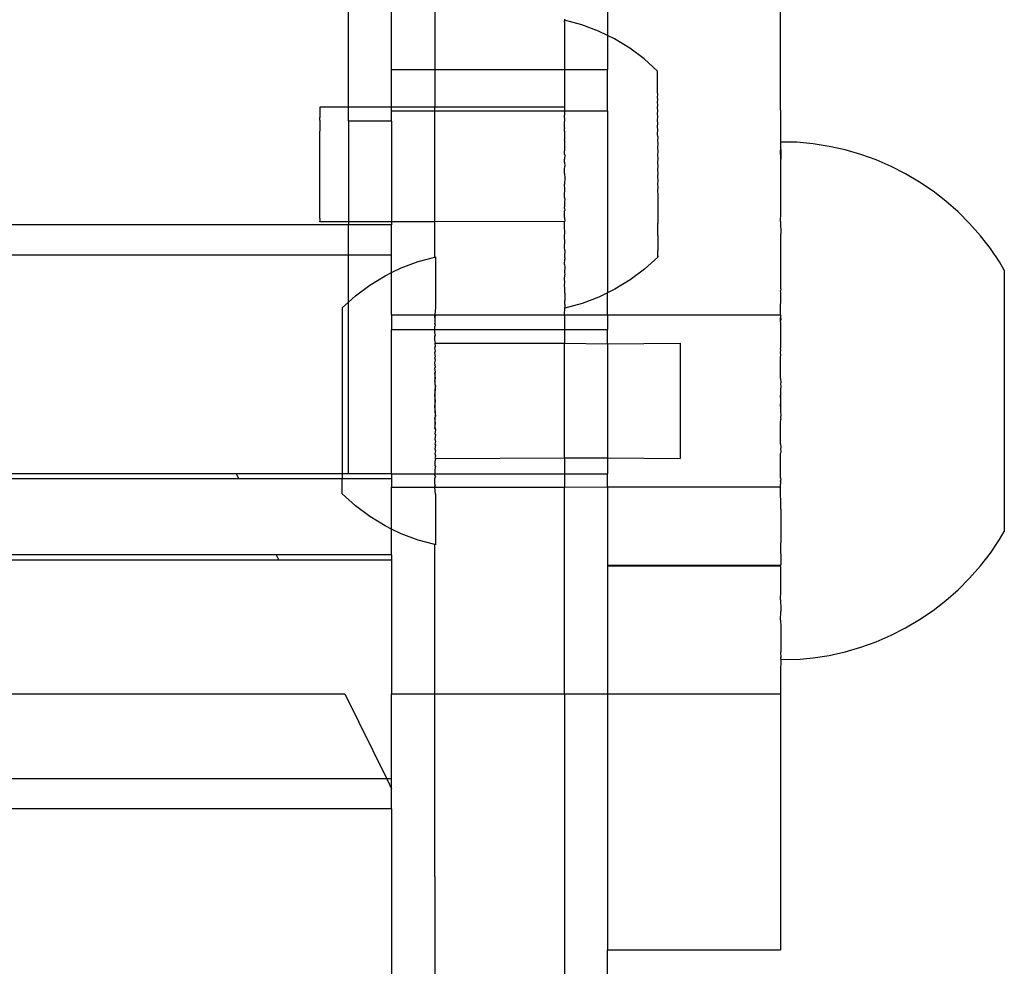
# Model space of a CAD drawing. Units: millimetres. Extents: x -3086 to 3093, y -2680 to 2680.
# Drawn here: x -1055 to -987, y -1023 to -957 of the extents above; entities that cross this region are included whole.
import ezdxf

# ---------------------------------------------------------------- set-up
doc = ezdxf.new("R2010")
doc.units = ezdxf.units.MM

msp = doc.modelspace()

# ---------------------------------------------------------------- linework, layer by layer
for p, q in [((-1032.314, -963.455), (-1032.314, -947.125)), ((-1002.314, -961.441), (-1002.314, -951.165)), ((-1029.314, -960.842), (-1029.314, -956.745)), ((-1026.314, -956.745), (-1026.314, -960.842)), ((-1014.314, -956.745), (-1014.314, -958.476)), ((-1017.314, -957.329), (-1017.313, -957.416)), ((-1017.313, -957.416), (-1017.313, -957.457)), ((-1016.111, -957.737), (-1017.313, -957.416)), ((-1017.311, -957.725), (-1017.315, -957.862)), ((-1017.315, -957.862), (-1017.314, -957.956)), ((-1017.314, -957.956), (-1017.315, -958.123)), ((-1017.314, -957.517), (-1017.313, -957.457)), ((-1017.314, -957.517), (-1017.312, -957.561)), ((-1017.312, -957.561), (-1017.314, -957.638)), ((-1017.314, -957.638), (-1017.311, -957.725)), ((-1014.944, -958.171), (-1016.111, -957.737)), ((-1017.315, -958.123), (-1017.31, -958.231)), ((-1017.314, -958.282), (-1017.315, -958.442)), ((-1017.315, -958.442), (-1017.309, -958.569)), ((-1017.314, -958.614), (-1017.315, -958.816)), ((-1017.31, -958.231), (-1017.314, -958.282)), ((-1017.309, -958.569), (-1017.314, -958.614)), ((-1014.314, -958.476), (-1014.944, -958.171)), ((-1013.824, -958.713), (-1014.314, -958.476)), ((-1014.314, -958.476), (-1014.314, -960.842)), ((-1012.761, -959.36), (-1013.824, -958.713)), ((-1017.315, -958.816), (-1017.314, -958.951)), ((-1017.314, -958.951), (-1017.315, -959.243)), ((-1017.315, -959.243), (-1017.314, -959.291)), ((-1017.314, -959.291), (-1017.307, -959.408)), ((-1017.307, -959.408), (-1017.314, -959.632)), ((-1011.764, -960.105), (-1012.761, -959.36)), ((-1017.314, -959.632), (-1017.315, -959.72)), ((-1017.315, -959.72), (-1017.306, -959.903)), ((-1017.314, -959.973), (-1017.315, -960.245)), ((-1017.306, -959.903), (-1017.314, -959.973)), ((-1010.843, -960.954), (-1011.764, -960.105)), ((-1029.314, -960.842), (-1026.314, -960.842)), ((-1029.314, -963.455), (-1029.314, -960.842)), ((-1026.314, -960.842), (-1017.314, -960.842)), ((-1026.314, -960.842), (-1026.314, -963.456)), ((-1017.315, -960.245), (-1017.314, -960.312)), ((-1017.314, -960.649), (-1017.315, -960.814)), ((-1017.314, -960.842), (-1017.315, -960.814)), ((-1017.314, -960.312), (-1017.305, -960.444)), ((-1017.305, -960.444), (-1017.314, -960.649)), ((-1017.314, -960.842), (-1014.314, -960.842)), ((-1017.314, -960.842), (-1017.314, -960.98)), ((-1014.314, -963.708), (-1014.314, -960.842)), ((-1017.314, -961.305), (-1017.315, -961.424)), ((-1017.315, -961.424), (-1017.314, -961.622)), ((-1017.314, -960.98), (-1017.304, -961.028)), ((-1017.304, -961.028), (-1017.314, -961.305)), ((-1010.844, -961.605), (-1010.84, -961.468)), ((-1010.843, -961.006), (-1010.843, -960.954)), ((-1010.841, -961.035), (-1010.843, -961.006)), ((-1010.843, -961.098), (-1010.841, -961.035)), ((-1010.841, -961.141), (-1010.843, -961.098)), ((-1010.843, -961.229), (-1010.841, -961.141)), ((-1010.84, -961.286), (-1010.843, -961.229)), ((-1010.843, -961.398), (-1010.84, -961.286)), ((-1010.84, -961.468), (-1010.843, -961.398)), ((-1002.29, -965.865), (-1002.314, -961.441)), ((-1017.314, -961.622), (-1017.303, -961.651)), ((-1017.303, -961.651), (-1017.314, -961.93)), ((-1017.314, -961.93), (-1017.314, -962.07)), ((-1017.314, -962.07), (-1017.314, -962.227)), ((-1010.839, -961.687), (-1010.844, -961.605)), ((-1010.844, -961.846), (-1010.839, -961.687)), ((-1010.839, -961.941), (-1010.844, -961.846)), ((-1010.844, -962.123), (-1010.839, -961.941)), ((-1010.838, -962.229), (-1010.844, -962.123)), ((-1017.314, -962.227), (-1017.302, -962.31)), ((-1017.302, -962.31), (-1017.314, -962.511)), ((-1017.314, -962.511), (-1017.314, -962.75)), ((-1017.314, -962.75), (-1017.314, -962.783)), ((-1017.314, -962.783), (-1017.314, -962.949)), ((-1010.844, -962.431), (-1010.838, -962.229)), ((-1010.837, -962.549), (-1010.844, -962.431)), ((-1010.843, -962.771), (-1010.837, -962.549)), ((-1010.837, -962.899), (-1010.843, -962.771)), ((-1010.843, -963.139), (-1010.837, -962.899)), ((-1034.306, -963.454), (-1034.305, -963.496)), ((-1032.314, -963.455), (-1034.306, -963.454)), ((-1034.305, -963.496), (-1034.306, -963.684)), ((-1032.314, -964.415), (-1032.314, -963.455)), ((-1029.314, -963.455), (-1032.314, -963.455)), ((-1026.314, -963.456), (-1029.314, -963.455)), ((-1029.314, -963.708), (-1029.314, -963.455)), ((-1017.313, -963.458), (-1026.314, -963.456)), ((-1026.314, -963.708), (-1026.314, -963.456)), ((-1017.314, -962.949), (-1017.301, -963)), ((-1017.301, -963), (-1017.314, -963.039)), ((-1017.314, -963.039), (-1017.314, -963.279)), ((-1017.314, -963.279), (-1017.313, -963.458)), ((-1017.313, -963.458), (-1017.314, -963.503)), ((-1017.314, -963.503), (-1017.311, -963.548)), ((-1017.311, -963.548), (-1017.307, -963.665)), ((-1010.836, -963.277), (-1010.843, -963.139)), ((-1010.843, -963.533), (-1010.836, -963.277)), ((-1010.836, -963.68), (-1010.843, -963.533)), ((-1034.304, -963.807), (-1034.307, -964.169)), ((-1034.303, -964.365), (-1034.307, -964.169)), ((-1034.306, -963.684), (-1034.304, -963.807)), ((-1029.314, -963.708), (-1026.314, -963.708)), ((-1029.314, -964.415), (-1029.314, -963.708)), ((-1026.314, -963.708), (-1017.314, -963.708)), ((-1026.314, -971.413), (-1026.314, -963.708)), ((-1017.314, -963.708), (-1017.307, -963.665)), ((-1017.314, -963.708), (-1014.314, -963.708)), ((-1017.314, -963.708), (-1017.313, -963.739)), ((-1017.313, -963.739), (-1017.305, -963.788)), ((-1017.313, -964.191), (-1017.308, -964.151)), ((-1017.313, -964.191), (-1017.304, -964.346)), ((-1017.305, -963.788), (-1017.308, -964.015)), ((-1017.308, -964.151), (-1017.308, -964.015)), ((-1014.314, -963.708), (-1014.314, -976.356)), ((-1010.843, -963.951), (-1010.836, -963.68)), ((-1010.835, -964.106), (-1010.843, -963.951)), ((-1010.843, -964.391), (-1010.835, -964.106)), ((-1034.303, -964.365), (-1034.306, -964.877)), ((-1034.306, -964.877), (-1034.302, -965.132)), ((-1029.314, -964.415), (-1032.314, -964.415)), ((-1032.314, -964.415), (-1032.314, -971.419)), ((-1029.314, -964.415), (-1029.314, -971.416)), ((-1017.307, -964.859), (-1017.312, -964.944)), ((-1017.303, -965.114), (-1017.312, -964.944)), ((-1017.307, -964.859), (-1017.299, -964.458)), ((-1017.304, -964.346), (-1017.299, -964.458)), ((-1010.834, -964.553), (-1010.843, -964.391)), ((-1010.842, -964.849), (-1010.834, -964.553)), ((-1010.834, -965.017), (-1010.842, -964.849)), ((-1034.306, -965.76), (-1034.302, -965.132)), ((-1017.298, -965.217), (-1017.311, -965.712)), ((-1017.303, -965.114), (-1017.298, -965.217)), ((-1010.842, -965.323), (-1010.834, -965.017)), ((-1010.833, -965.496), (-1010.842, -965.323)), ((-1010.833, -965.496), (-1010.841, -965.81)), ((-1034.3, -966.057), (-1034.306, -965.76)), ((-1034.305, -966.757), (-1034.3, -966.057)), ((-1017.307, -965.741), (-1017.311, -965.712)), ((-1017.301, -966.038), (-1017.31, -966.49)), ((-1017.307, -965.741), (-1017.297, -965.989)), ((-1017.297, -965.989), (-1017.301, -966.038)), ((-1010.841, -965.81), (-1010.832, -965.986)), ((-1010.832, -965.986), (-1010.841, -966.306)), ((-1010.841, -966.306), (-1010.832, -966.486)), ((-1002.29, -965.865), (-1002.29, -965.892)), ((-1002.29, -965.9), (-1002.29, -965.865)), ((-1001.16, -965.892), (-1002.29, -965.892)), ((-1002.29, -966.394), (-1002.29, -965.892)), ((-1000.034, -965.999), (-1001.16, -965.892)), ((-998.917, -966.176), (-1000.034, -965.999)), ((-997.814, -966.422), (-998.917, -966.176)), ((-1034.299, -967.076), (-1034.305, -966.757)), ((-1017.306, -966.738), (-1017.31, -966.49)), ((-1017.306, -966.738), (-1017.296, -966.77)), ((-1017.296, -966.77), (-1017.3, -967.057)), ((-1010.832, -966.486), (-1010.84, -966.81)), ((-1010.84, -966.81), (-1010.831, -966.991)), ((-1010.831, -966.991), (-1010.84, -967.317)), ((-1002.314, -966.473), (-1002.29, -966.394)), ((-1002.29, -967.076), (-1002.314, -966.473)), ((-1002.29, -966.394), (-1002.29, -967.076)), ((-996.728, -966.738), (-997.814, -966.422)), ((-995.664, -967.121), (-996.728, -966.738)), ((-1034.304, -967.8), (-1034.299, -967.076)), ((-1017.31, -967.274), (-1017.3, -967.057)), ((-1017.31, -967.274), (-1017.295, -967.555)), ((-1017.305, -967.781), (-1017.295, -967.555)), ((-1010.84, -967.317), (-1010.831, -967.498)), ((-1010.831, -967.498), (-1010.839, -967.824)), ((-1002.29, -970.843), (-1002.29, -967.076)), ((-994.626, -967.57), (-995.664, -967.121)), ((-993.619, -968.084), (-994.626, -967.57)), ((-1034.298, -968.119), (-1034.304, -967.8)), ((-1034.302, -968.819), (-1034.298, -968.119)), ((-1017.309, -968.059), (-1017.305, -967.781)), ((-1017.309, -968.059), (-1017.299, -968.101)), ((-1017.294, -968.339), (-1017.304, -968.8)), ((-1017.299, -968.101), (-1017.294, -968.339)), ((-1010.839, -967.824), (-1010.83, -968.006)), ((-1010.83, -968.006), (-1010.839, -968.329)), ((-1010.839, -968.329), (-1010.829, -968.509)), ((-992.645, -968.66), (-993.619, -968.084)), ((-1034.297, -969.116), (-1034.302, -968.819)), ((-1017.308, -968.84), (-1017.304, -968.8)), ((-1017.293, -969.118), (-1017.308, -968.84)), ((-1010.829, -968.509), (-1010.838, -968.829)), ((-1010.838, -968.829), (-1010.829, -969.005)), ((-1010.829, -969.005), (-1010.838, -969.319)), ((-991.71, -969.296), (-992.645, -968.66)), ((-1034.301, -969.743), (-1034.297, -969.116)), ((-1017.307, -969.612), (-1017.293, -969.118)), ((-1017.302, -969.725), (-1017.307, -969.612)), ((-1017.302, -969.725), (-1017.293, -969.886)), ((-1010.838, -969.319), (-1010.829, -969.492)), ((-1010.829, -969.492), (-1010.837, -969.798)), ((-990.817, -969.989), (-991.71, -969.296)), ((-1034.296, -969.999), (-1034.301, -969.743)), ((-1034.3, -970.511), (-1034.296, -969.999)), ((-1017.297, -969.98), (-1017.306, -970.371)), ((-1017.301, -970.492), (-1017.306, -970.371)), ((-1017.293, -969.886), (-1017.297, -969.98)), ((-1010.837, -969.798), (-1010.828, -969.966)), ((-1010.828, -969.966), (-1010.836, -970.262)), ((-1010.836, -970.262), (-1010.828, -970.424)), ((-1010.828, -970.424), (-1010.836, -970.709)), ((-989.968, -970.737), (-990.817, -969.989)), ((-1034.296, -970.707), (-1034.3, -970.511)), ((-1034.299, -971.069), (-1034.296, -970.707)), ((-1034.296, -971.192), (-1034.299, -971.069)), ((-1017.305, -971.111), (-1017.3, -971.05)), ((-1017.301, -970.492), (-1017.292, -970.638)), ((-1017.3, -971.05), (-1017.297, -970.688)), ((-1017.297, -970.688), (-1017.292, -970.638)), ((-1010.836, -970.709), (-1010.828, -970.864)), ((-1010.828, -970.864), (-1010.835, -971.135)), ((-1002.314, -971.404), (-1002.29, -970.843)), ((-989.169, -971.537), (-989.968, -970.737)), ((-1046.254, -971.641), (-1352.685, -971.641)), ((-1032.314, -971.641), (-1046.254, -971.641)), ((-1034.296, -971.192), (-1034.298, -971.379)), ((-1034.297, -971.421), (-1034.298, -971.379)), ((-1032.314, -971.419), (-1034.297, -971.421)), ((-1029.314, -971.416), (-1032.314, -971.419)), ((-1032.314, -971.419), (-1032.314, -971.641)), ((-1029.314, -971.641), (-1032.314, -971.641)), ((-1032.314, -973.731), (-1032.314, -971.641)), ((-1026.314, -971.413), (-1029.314, -971.416)), ((-1029.314, -971.416), (-1029.314, -971.641)), ((-1029.314, -973.731), (-1029.314, -971.641)), ((-1017.298, -971.403), (-1026.314, -971.413)), ((-1026.314, -973.875), (-1026.314, -971.413)), ((-1017.305, -971.111), (-1017.297, -971.173)), ((-1017.304, -971.829), (-1017.298, -971.403)), ((-1017.298, -971.403), (-1017.292, -971.371)), ((-1017.297, -971.173), (-1017.292, -971.371)), ((-1010.835, -971.135), (-1010.827, -971.282)), ((-1010.827, -971.282), (-1010.834, -971.538)), ((-1010.827, -971.676), (-1010.834, -971.538)), ((-1010.834, -971.916), (-1010.827, -971.676)), ((-1002.314, -971.404), (-1002.29, -972.279)), ((-988.421, -972.385), (-989.169, -971.537)), ((-1017.291, -972.079), (-1017.304, -971.829)), ((-1017.303, -972.519), (-1017.291, -972.079)), ((-1010.827, -972.044), (-1010.834, -971.916)), ((-1010.833, -972.266), (-1010.827, -972.044)), ((-1010.827, -972.384), (-1010.833, -972.266)), ((-1010.827, -972.384), (-1010.832, -972.586)), ((-1002.29, -976.069), (-1002.29, -972.279)), ((-987.728, -973.279), (-988.421, -972.385)), ((-1017.291, -972.759), (-1017.303, -972.519)), ((-1017.302, -973.178), (-1017.291, -972.759)), ((-1010.832, -972.586), (-1010.827, -972.692)), ((-1010.827, -972.692), (-1010.832, -972.874)), ((-1010.832, -972.874), (-1010.827, -972.969)), ((-1010.827, -972.969), (-1010.831, -973.128)), ((-1010.831, -973.128), (-1010.827, -973.21)), ((-1045.544, -973.731), (-1351.871, -973.731)), ((-1032.314, -973.731), (-1045.544, -973.731)), ((-1032.314, -977.006), (-1032.314, -973.731)), ((-1029.314, -973.731), (-1032.314, -973.731)), ((-1029.314, -974.948), (-1029.314, -973.731)), ((-1017.29, -973.406), (-1017.302, -973.178)), ((-1017.29, -973.406), (-1017.301, -973.802)), ((-1017.301, -973.802), (-1017.29, -974.015)), ((-1010.827, -973.21), (-1010.831, -973.347)), ((-1010.831, -973.347), (-1010.827, -973.417)), ((-1010.83, -973.529), (-1010.827, -973.417)), ((-1010.827, -973.586), (-1010.83, -973.529)), ((-1010.829, -973.674), (-1010.827, -973.586)), ((-1010.827, -973.717), (-1010.829, -973.674)), ((-1010.829, -973.78), (-1010.827, -973.717)), ((-1010.829, -973.847), (-1010.829, -973.78)), ((-1010.829, -973.78), (-1010.828, -973.809)), ((-1010.828, -973.809), (-1010.829, -973.847)), ((-987.092, -974.215), (-987.728, -973.279)), ((-1028.645, -974.622), (-1027.479, -974.187)), ((-1027.479, -974.187), (-1026.314, -973.875)), ((-1026.314, -973.875), (-1026.277, -973.865)), ((-1026.277, -973.895), (-1026.314, -973.875)), ((-1026.277, -973.865), (-1026.277, -973.895)), ((-1026.277, -973.895), (-1026.277, -975.338)), ((-1017.3, -974.386), (-1017.29, -974.015)), ((-1017.3, -974.386), (-1017.29, -974.584)), ((-1010.828, -973.874), (-1011.748, -974.712)), ((-1010.828, -973.874), (-1010.829, -973.847)), ((-986.761, -974.776), (-987.092, -974.215)), ((-1030.827, -975.814), (-1029.764, -975.166)), ((-1029.764, -975.166), (-1029.314, -974.948)), ((-1029.314, -974.948), (-1028.645, -974.622)), ((-1029.314, -977.879), (-1029.314, -974.948)), ((-1017.29, -974.584), (-1017.299, -974.927)), ((-1017.299, -974.927), (-1017.289, -975.109)), ((-1017.298, -975.421), (-1017.289, -975.109)), ((-1011.748, -974.712), (-1012.744, -975.459)), ((-986.761, -974.776), (-986.761, -992.954)), ((-1031.823, -976.56), (-1030.827, -975.814)), ((-1026.277, -975.338), (-1026.276, -975.774)), ((-1026.276, -975.774), (-1026.277, -977.37)), ((-1017.289, -975.587), (-1017.298, -975.421)), ((-1017.297, -975.867), (-1017.289, -975.587)), ((-1017.289, -976.014), (-1017.297, -975.867)), ((-1012.744, -975.459), (-1013.806, -976.108)), ((-1032.314, -977.006), (-1031.823, -976.56)), ((-1017.296, -976.26), (-1017.289, -976.014)), ((-1017.289, -976.388), (-1017.296, -976.26)), ((-1017.289, -976.388), (-1017.295, -976.599)), ((-1014.314, -976.356), (-1014.924, -976.653)), ((-1013.806, -976.108), (-1014.314, -976.356)), ((-1014.314, -977.878), (-1014.314, -976.356)), ((-1002.29, -976.069), (-1002.314, -976.212)), ((-1002.29, -976.333), (-1002.314, -976.212)), ((-1002.314, -977.878), (-1002.29, -976.333)), ((-1032.744, -977.398), (-1032.314, -977.006)), ((-1032.314, -988.931), (-1032.314, -977.006)), ((-1017.295, -976.599), (-1017.29, -976.706)), ((-1017.29, -976.706), (-1017.294, -976.881)), ((-1017.29, -976.968), (-1017.294, -976.881)), ((-1017.294, -977.104), (-1017.29, -976.968)), ((-1017.29, -977.17), (-1017.294, -977.104)), ((-1017.29, -977.17), (-1017.293, -977.268)), ((-1016.09, -977.09), (-1017.292, -977.414)), ((-1014.924, -976.653), (-1016.09, -977.09)), ((-1032.744, -977.398), (-1032.744, -988.931)), ((-1029.314, -977.879), (-1026.314, -977.879)), ((-1029.314, -977.879), (-1029.314, -978.903)), ((-1026.277, -977.37), (-1026.314, -977.879)), ((-1026.314, -977.918), (-1026.314, -977.879)), ((-1026.314, -977.879), (-1017.314, -977.879)), ((-1026.314, -977.918), (-1026.276, -977.987)), ((-1026.314, -978.071), (-1026.314, -977.918)), ((-1017.314, -977.879), (-1017.292, -977.414)), ((-1017.314, -977.879), (-1014.314, -977.878)), ((-1017.314, -977.879), (-1017.314, -978.903)), ((-1017.293, -977.268), (-1017.291, -977.312)), ((-1017.291, -977.312), (-1017.292, -977.372)), ((-1017.292, -977.414), (-1017.292, -977.372)), ((-1014.314, -977.878), (-1002.314, -977.878)), ((-1014.314, -977.878), (-1014.314, -978.903)), ((-1002.314, -977.878), (-1002.314, -978.069)), ((-1026.314, -978.071), (-1026.276, -977.987)), ((-1026.314, -978.071), (-1026.314, -978.485)), ((-1026.276, -978.64), (-1026.314, -978.485)), ((-1002.314, -978.069), (-1002.29, -978.164)), ((-1002.314, -978.321), (-1002.314, -978.069)), ((-1002.29, -978.164), (-1002.314, -978.321)), ((-1002.29, -978.441), (-1002.314, -978.321)), ((-1002.314, -978.483), (-1002.29, -978.441)), ((-1002.314, -978.483), (-1002.314, -980.212)), ((-1029.314, -978.903), (-1026.314, -978.903)), ((-1029.314, -988.943), (-1029.314, -978.903)), ((-1026.314, -978.67), (-1026.276, -978.64)), ((-1026.314, -978.903), (-1026.314, -978.67)), ((-1026.314, -979.106), (-1026.314, -978.903)), ((-1026.314, -978.903), (-1017.314, -978.903)), ((-1026.277, -979.325), (-1026.314, -979.106)), ((-1017.314, -978.903), (-1014.314, -978.903)), ((-1017.314, -978.903), (-1017.314, -979.865)), ((-1014.314, -979.909), (-1014.314, -978.903)), ((-1026.314, -979.355), (-1026.277, -979.325)), ((-1026.314, -979.624), (-1026.314, -979.355)), ((-1026.277, -979.865), (-1026.314, -979.624)), ((-1026.314, -979.91), (-1026.277, -979.865)), ((-1026.277, -980.001), (-1026.314, -979.91)), ((-1026.277, -979.865), (-1017.314, -979.865)), ((-1017.314, -979.865), (-1014.314, -979.909)), ((-1017.314, -987.823), (-1017.314, -979.865)), ((-1014.314, -979.909), (-1009.278, -979.865)), ((-1014.314, -979.909), (-1014.314, -987.821)), ((-1009.278, -979.865), (-1009.278, -987.865)), ((-1026.314, -980.214), (-1026.276, -980.038)), ((-1026.277, -980.401), (-1026.314, -980.214)), ((-1026.314, -980.533), (-1026.277, -980.401)), ((-1026.276, -980.774), (-1026.314, -980.533)), ((-1026.276, -980.038), (-1026.277, -980.001)), ((-1002.29, -980.349), (-1002.314, -980.212)), ((-1002.314, -980.531), (-1002.29, -980.349)), ((-1002.29, -980.635), (-1002.314, -980.531)), ((-1002.314, -980.875), (-1002.29, -980.635)), ((-1026.314, -980.866), (-1026.276, -980.774)), ((-1026.276, -981.036), (-1026.314, -980.866)), ((-1026.314, -981.213), (-1026.276, -981.036)), ((-1026.276, -981.53), (-1026.314, -981.213)), ((-1002.314, -982.312), (-1002.314, -980.875)), ((-1026.314, -981.57), (-1026.276, -981.53)), ((-1026.276, -981.865), (-1026.314, -981.57)), ((-1026.314, -981.938), (-1026.276, -981.865)), ((-1026.276, -982.3), (-1026.314, -981.938)), ((-1026.314, -981.938), (-1026.314, -982.505)), ((-1026.314, -982.505), (-1026.276, -982.3)), ((-1026.314, -982.505), (-1026.314, -982.696)), ((-1026.314, -982.696), (-1026.276, -982.829)), ((-1002.314, -982.312), (-1002.29, -982.589)), ((-1002.29, -982.589), (-1002.314, -982.694)), ((-1002.314, -982.694), (-1002.29, -982.88)), ((-1026.276, -982.829), (-1026.314, -983.083)), ((-1026.314, -983.474), (-1026.276, -983.08)), ((-1026.314, -983.083), (-1026.314, -983.474)), ((-1026.276, -983.08), (-1026.276, -982.829)), ((-1002.29, -982.88), (-1002.314, -983.082)), ((-1002.314, -983.082), (-1002.314, -983.472)), ((-1026.276, -983.865), (-1026.314, -983.474)), ((-1026.314, -983.474), (-1026.314, -984.259)), ((-1026.314, -984.259), (-1026.276, -983.865)), ((-1002.29, -983.847), (-1002.314, -983.472)), ((-1002.314, -983.472), (-1002.314, -984.257)), ((-1002.314, -984.257), (-1002.29, -983.847)), ((-1026.314, -984.259), (-1026.314, -984.65)), ((-1026.276, -984.649), (-1026.314, -984.259)), ((-1026.314, -984.65), (-1026.276, -984.9)), ((-1026.276, -984.9), (-1026.276, -984.649)), ((-1002.314, -984.257), (-1002.314, -984.648)), ((-1002.314, -984.648), (-1002.29, -984.849)), ((-1026.276, -984.9), (-1026.314, -985.037)), ((-1026.276, -985.429), (-1026.314, -985.037)), ((-1026.314, -985.037), (-1026.314, -985.795)), ((-1026.314, -985.795), (-1026.276, -985.429)), ((-1002.29, -984.849), (-1002.314, -985.035)), ((-1002.314, -985.035), (-1002.29, -985.14)), ((-1002.314, -985.375), (-1002.29, -985.14)), ((-1002.314, -986.865), (-1002.314, -985.375)), ((-1026.314, -985.795), (-1026.276, -985.865)), ((-1026.276, -985.865), (-1026.314, -986.163)), ((-1026.314, -986.163), (-1026.276, -986.199)), ((-1026.276, -986.199), (-1026.314, -986.52)), ((-1026.314, -986.52), (-1026.276, -986.693)), ((-1026.276, -986.693), (-1026.314, -986.866)), ((-1026.314, -986.866), (-1026.276, -986.955)), ((-1026.276, -986.955), (-1026.314, -987.2)), ((-1026.314, -987.2), (-1026.277, -987.329)), ((-1026.277, -987.329), (-1026.314, -987.519)), ((-1026.314, -987.519), (-1026.276, -987.691)), ((-1002.314, -986.865), (-1002.29, -987.094)), ((-1002.29, -987.094), (-1002.314, -987.198)), ((-1002.314, -987.198), (-1002.29, -987.381)), ((-1002.29, -987.381), (-1002.314, -987.517)), ((-1002.314, -989.246), (-1002.314, -987.517)), ((-1026.277, -987.728), (-1026.314, -987.823)), ((-1026.314, -987.823), (-1026.277, -987.865)), ((-1026.277, -987.865), (-1026.314, -988.109)), ((-1026.314, -988.109), (-1026.314, -988.378)), ((-1026.276, -987.691), (-1026.277, -987.728)), ((-1026.277, -987.865), (-1017.314, -987.823)), ((-1017.314, -987.823), (-1014.314, -987.821)), ((-1017.314, -987.823), (-1017.314, -988.943)), ((-1014.314, -987.821), (-1009.278, -987.865)), ((-1014.314, -987.821), (-1014.314, -988.943)), ((-1026.314, -988.378), (-1026.276, -988.405)), ((-1026.276, -988.405), (-1026.314, -988.627)), ((-1026.314, -988.627), (-1026.314, -988.943)), ((-1040.111, -988.931), (-1345.95, -988.931)), ((-1039.933, -989.293), (-1345.809, -989.293)), ((-1040.111, -988.931), (-1039.933, -989.293)), ((-1032.744, -988.931), (-1040.111, -988.931)), ((-1032.744, -989.293), (-1039.933, -989.293)), ((-1032.314, -988.931), (-1032.744, -988.931)), ((-1032.744, -988.931), (-1032.744, -989.293)), ((-1029.314, -989.293), (-1032.744, -989.293)), ((-1032.744, -990.332), (-1032.744, -989.293)), ((-1029.314, -988.943), (-1032.314, -988.931)), ((-1029.314, -988.943), (-1026.314, -988.943)), ((-1029.314, -988.943), (-1029.314, -989.293)), ((-1029.314, -989.293), (-1029.314, -989.854)), ((-1026.314, -989.063), (-1026.314, -988.943)), ((-1026.314, -988.943), (-1017.314, -988.943)), ((-1026.314, -989.063), (-1026.276, -989.09)), ((-1026.276, -989.09), (-1026.314, -989.248)), ((-1026.314, -989.662), (-1026.314, -989.248)), ((-1017.314, -988.943), (-1014.314, -988.943)), ((-1017.314, -988.943), (-1017.314, -989.854)), ((-1014.314, -989.852), (-1014.314, -988.943)), ((-1002.314, -989.246), (-1002.29, -989.288)), ((-1002.29, -989.288), (-1002.314, -989.408)), ((-1002.29, -989.565), (-1002.314, -989.408)), ((-1002.314, -989.408), (-1002.314, -989.66)), ((-1002.314, -989.66), (-1002.29, -989.565)), ((-1029.314, -989.854), (-1026.314, -989.854)), ((-1029.314, -992.782), (-1029.314, -989.854)), ((-1026.276, -989.743), (-1026.314, -989.662)), ((-1026.314, -989.662), (-1026.314, -989.815)), ((-1026.314, -989.815), (-1026.276, -989.743)), ((-1026.314, -989.815), (-1026.314, -989.854)), ((-1026.276, -990.359), (-1026.314, -989.854)), ((-1026.314, -989.854), (-1017.314, -989.854)), ((-1017.314, -989.854), (-1014.314, -989.852)), ((-1017.314, -1004.224), (-1017.314, -989.854)), ((-1014.314, -989.852), (-1002.314, -989.852)), ((-1014.314, -989.852), (-1014.314, -995.297)), ((-1002.314, -989.852), (-1002.314, -989.66)), ((-1002.29, -991.396), (-1002.314, -989.852)), ((-1031.823, -991.169), (-1032.744, -990.332)), ((-1026.276, -990.359), (-1026.277, -993.834)), ((-1030.827, -991.915), (-1031.823, -991.169)), ((-1002.29, -991.396), (-1002.29, -993.632)), ((-1029.764, -992.563), (-1030.827, -991.915)), ((-1029.314, -992.782), (-1029.764, -992.563)), ((-1028.645, -993.107), (-1029.314, -992.782)), ((-1029.314, -994.57), (-1029.314, -992.782)), ((-987.092, -993.514), (-986.761, -992.954)), ((-1027.479, -993.542), (-1028.645, -993.107)), ((-1026.314, -993.855), (-1027.479, -993.542)), ((-1002.29, -993.632), (-1002.314, -993.802)), ((-987.728, -994.45), (-987.092, -993.514)), ((-1026.314, -993.855), (-1026.277, -993.834)), ((-1026.277, -993.865), (-1026.314, -993.855)), ((-1026.314, -1004.224), (-1026.314, -993.855)), ((-1026.277, -993.834), (-1026.277, -993.865)), ((-1002.314, -993.802), (-1002.29, -995.226)), ((-1037.331, -994.57), (-1343.753, -994.57)), ((-1037.153, -994.931), (-1343.612, -994.931)), ((-1029.314, -994.57), (-1037.331, -994.57)), ((-1037.331, -994.57), (-1037.153, -994.931)), ((-1029.314, -994.931), (-1037.153, -994.931)), ((-1029.314, -994.57), (-1029.314, -994.931)), ((-1029.314, -994.931), (-1029.314, -1004.224)), ((-988.421, -995.344), (-987.728, -994.45)), ((-1014.314, -995.297), (-1014.314, -995.335)), ((-1014.314, -995.297), (-1002.314, -995.297)), ((-1014.314, -995.335), (-1002.314, -995.335)), ((-1014.314, -995.335), (-1014.314, -1004.224)), ((-1002.29, -995.226), (-1002.314, -995.297)), ((-1002.314, -995.297), (-1002.314, -995.335)), ((-1002.29, -995.45), (-1002.314, -995.335)), ((-1002.29, -997.085), (-1002.29, -995.45)), ((-989.169, -996.192), (-988.421, -995.344)), ((-989.968, -996.992), (-989.169, -996.192)), ((-1002.314, -997.692), (-1002.29, -997.085)), ((-990.817, -997.74), (-989.968, -996.992)), ((-1002.314, -997.692), (-1002.29, -998.341)), ((-991.71, -998.434), (-990.817, -997.74)), ((-1002.29, -998.341), (-1002.29, -998.512)), ((-992.645, -999.069), (-991.71, -998.434)), ((-1002.314, -999.099), (-1002.29, -998.512)), ((-1002.314, -999.099), (-1002.29, -999.567)), ((-993.619, -999.645), (-992.645, -999.069)), ((-1002.29, -999.567), (-1002.29, -1001.309)), ((-994.626, -1000.159), (-993.619, -999.645)), ((-995.664, -1000.608), (-994.626, -1000.159)), ((-997.814, -1001.307), (-996.728, -1000.991)), ((-996.728, -1000.991), (-995.664, -1000.608)), ((-1002.314, -1001.344), (-1002.29, -1001.309)), ((-1002.314, -1001.344), (-1002.29, -1001.704)), ((-1002.29, -1001.864), (-1002.314, -1002.656)), ((-1002.29, -1001.829), (-1002.29, -1001.704)), ((-1002.29, -1001.829), (-1001.16, -1001.837)), ((-1002.29, -1001.829), (-1002.29, -1001.864)), ((-1001.16, -1001.837), (-1000.034, -1001.731)), ((-1000.034, -1001.731), (-998.917, -1001.554)), ((-998.917, -1001.554), (-997.814, -1001.307)), ((-1002.314, -1002.656), (-1002.314, -1004.224)), ((-1339.993, -1004.224), (-1032.571, -1004.224)), ((-1032.571, -1004.224), (-1029.658, -1010.131)), ((-1029.314, -1004.224), (-1026.314, -1004.224)), ((-1029.314, -1010.131), (-1029.314, -1004.224)), ((-1026.314, -1004.224), (-1017.314, -1004.224)), ((-1026.314, -1016.915), (-1026.314, -1004.224)), ((-1017.314, -1004.224), (-1014.314, -1004.224)), ((-1017.314, -1004.224), (-1017.314, -1035.169)), ((-1014.314, -1004.224), (-1002.314, -1004.224)), ((-1014.314, -1004.224), (-1014.314, -1022.029)), ((-1002.314, -1004.224), (-1002.314, -1022.029)), ((-1029.658, -1010.131), (-1337.691, -1010.131)), ((-1029.314, -1010.131), (-1029.658, -1010.131)), ((-1029.658, -1010.131), (-1029.314, -1010.831)), ((-1029.314, -1010.831), (-1029.314, -1010.131)), ((-1029.314, -1012.222), (-1029.314, -1010.831)), ((-1029.314, -1012.222), (-1336.877, -1012.222)), ((-1029.314, -1012.222), (-1029.314, -1090.807)), ((-1026.314, -1016.915), (-1026.314, -1090.807)), ((-1014.314, -1022.029), (-1002.314, -1022.029)), ((-1014.314, -1041.254), (-1014.314, -1022.029))]:
    msp.add_line(p, q)

doc.saveas('drawing.dxf')
